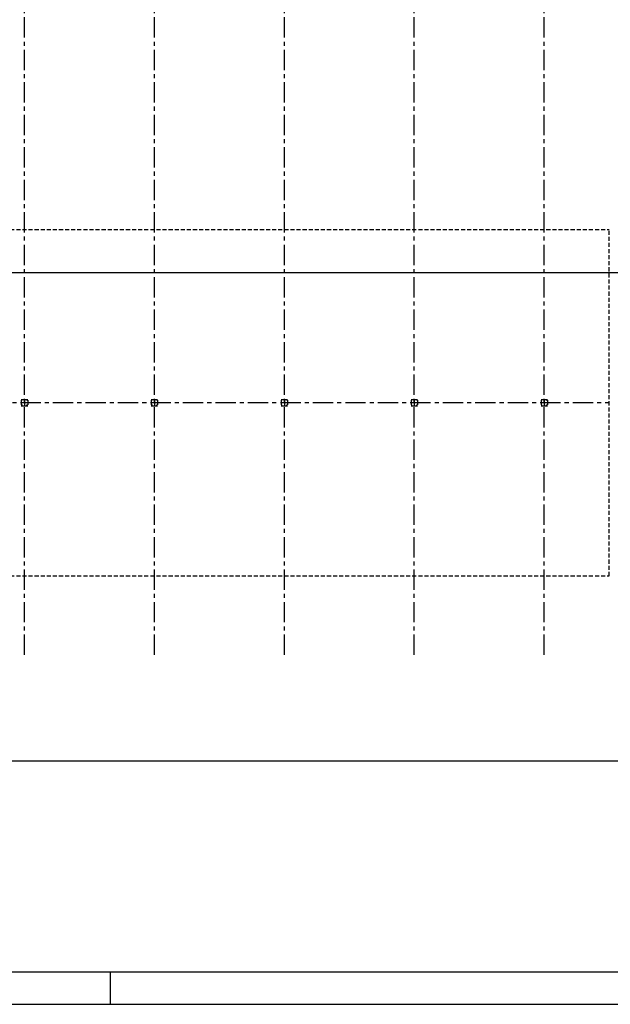
# Model space of a CAD drawing. Extents: x -3912 to 5006, y -3393 to 2914.
# Drawn here: x 634 to 1998, y -3393 to -1120 of the extents above; entities that cross this region are included whole.
import ezdxf

# ---------------------------------------------------------------- set-up
doc = ezdxf.new("R2010")
doc.units = 0
doc.header["$LTSCALE"] = 37.5
doc.header["$MEASUREMENT"] = 0
doc.linetypes.add('CENTER', pattern=[2, 1.25, -0.25, 0.25, -0.25])
doc.linetypes.add('HIDDEN', pattern=[0.375, 0.25, -0.125])
for name, color, linetype in [('1', 4, 'CONTINUOUS'), ('2', 2, 'CONTINUOUS'), ('6', 6, 'CONTINUOUS'), ('ARQ', 4, 'CONTINUOUS'), ('EIXOS', 9, 'CENTER'), ('PIL', 4, 'CONTINUOUS')]:
    doc.layers.add(name, color=color, linetype=linetype)

# ---------------------------------------------------------------- blocks, each defined once
blk = doc.blocks.new('A0')
at = {"layer": '1', "color": 4}
blk.add_line((734, 110), (734, 100), dxfattribs=at)
at = {"layer": '2', "color": 2}
blk.add_line((100, 100), (1289, 100), dxfattribs=at)
at = {"layer": '6', "color": 6}
blk.add_line((125, 110), (1279, 110), dxfattribs=at)

msp = doc.modelspace()

# ---------------------------------------------------------------- linework, layer by layer
at = {"layer": '2'}
msp.add_line((-3724.1, -2831), (3618.4, -2831), dxfattribs=at)
at = {"layer": 'ARQ', "color": 4, "linetype": 'HIDDEN'}
for p, q in [((-1904.5, -1604.3), (1995.5, -1604.3)), ((1995.5, -2404.3), (1995.5, -1604.3)), ((-1904.5, -2404.3), (1995.5, -2404.3))]:
    msp.add_line(p, q, dxfattribs=at)
at = {"layer": 'ARQ', "color": 4}
msp.add_line((3513.7, -1704.3), (-3422.7, -1704.3), dxfattribs=at)
at = {"layer": 'EIXOS', "color": 9, "linetype": 'CENTER'}
for p, q in [((645.5, -2586.5), (645.5, 2724.2)), ((945.5, -2586.5), (945.5, 2724.2)), ((1245.5, -2586.5), (1245.5, 2724.2)), ((1545.5, -2586.5), (1545.5, 2724.2)), ((1845.5, -2586.5), (1845.5, 2724.2)), ((-3488.7, -2004.3), (1994.5, -2004.3))]:
    msp.add_line(p, q, dxfattribs=at)
at = {"layer": 'PIL', "color": 4}
for p, q in [((638, -1996.7), (653, -1996.8)), ((638, -1998.8), (638, -2009.6)), ((640, -1998.8), (638, -1998.8)), ((640, -1996.8), (640, -1998.8)), ((645.5, -1996.8), (645.5, -2011.8)), ((651, -1996.8), (651, -1998.8)), ((651, -1998.8), (653, -1998.8)), ((653, -1998.8), (653, -2009.6)), ((938, -1996.7), (953, -1996.8)), ((938, -1998.8), (938, -2009.6)), ((940, -1998.8), (938, -1998.8)), ((940, -1996.8), (940, -1998.8)), ((945.5, -1996.8), (945.5, -2011.8)), ((951, -1996.8), (951, -1998.8)), ((951, -1998.8), (953, -1998.8)), ((953, -1998.8), (953, -2009.6)), ((1238, -1996.7), (1253, -1996.8)), ((1238, -1998.8), (1238, -2009.6)), ((1240, -1998.8), (1238, -1998.8)), ((1240, -1996.8), (1240, -1998.8)), ((1245.5, -1996.8), (1245.5, -2011.8)), ((1251, -1996.8), (1251, -1998.8)), ((1251, -1998.8), (1253, -1998.8)), ((1253, -1998.8), (1253, -2009.6)), ((1538, -1996.7), (1553, -1996.8)), ((1538, -1998.8), (1538, -2009.6)), ((1540, -1998.8), (1538, -1998.8)), ((1540, -1996.8), (1540, -1998.8)), ((1545.5, -1996.8), (1545.5, -2011.8)), ((1551, -1996.8), (1551, -1998.8)), ((1551, -1998.8), (1553, -1998.8)), ((1553, -1998.8), (1553, -2009.6)), ((1838, -1996.7), (1853, -1996.8)), ((1838, -1998.8), (1838, -2009.6)), ((1840, -1998.8), (1838, -1998.8)), ((1840, -1996.8), (1840, -1998.8)), ((1845.5, -1996.8), (1845.5, -2011.8)), ((1851, -1996.8), (1851, -1998.8)), ((1851, -1998.8), (1853, -1998.8)), ((1853, -1998.8), (1853, -2009.6)), ((640, -2009.6), (638, -2009.6)), ((638, -2011.7), (653, -2011.8)), ((640, -2011.6), (640, -2009.6)), ((651, -2009.6), (653, -2009.6)), ((651, -2011.6), (651, -2009.6)), ((940, -2009.6), (938, -2009.6)), ((938, -2011.7), (953, -2011.8)), ((940, -2011.6), (940, -2009.6)), ((951, -2009.6), (953, -2009.6)), ((951, -2011.6), (951, -2009.6)), ((1240, -2009.6), (1238, -2009.6)), ((1238, -2011.7), (1253, -2011.8)), ((1240, -2011.6), (1240, -2009.6)), ((1251, -2009.6), (1253, -2009.6)), ((1251, -2011.6), (1251, -2009.6)), ((1540, -2009.6), (1538, -2009.6)), ((1538, -2011.7), (1553, -2011.8)), ((1540, -2011.6), (1540, -2009.6)), ((1551, -2009.6), (1553, -2009.6)), ((1551, -2011.6), (1551, -2009.6)), ((1840, -2009.6), (1838, -2009.6)), ((1838, -2011.7), (1853, -2011.8)), ((1840, -2011.6), (1840, -2009.6)), ((1851, -2009.6), (1853, -2009.6)), ((1851, -2011.6), (1851, -2009.6))]:
    msp.add_line(p, q, dxfattribs=at)

# ---------------------------------------------------------------- block references
at = {"layer": '1', "xscale": 7.5, "yscale": 7.5, "zscale": 7.5}
msp.add_blockref('A0', (-4661.6, -4143.5), dxfattribs=at)

doc.saveas('drawing.dxf')
